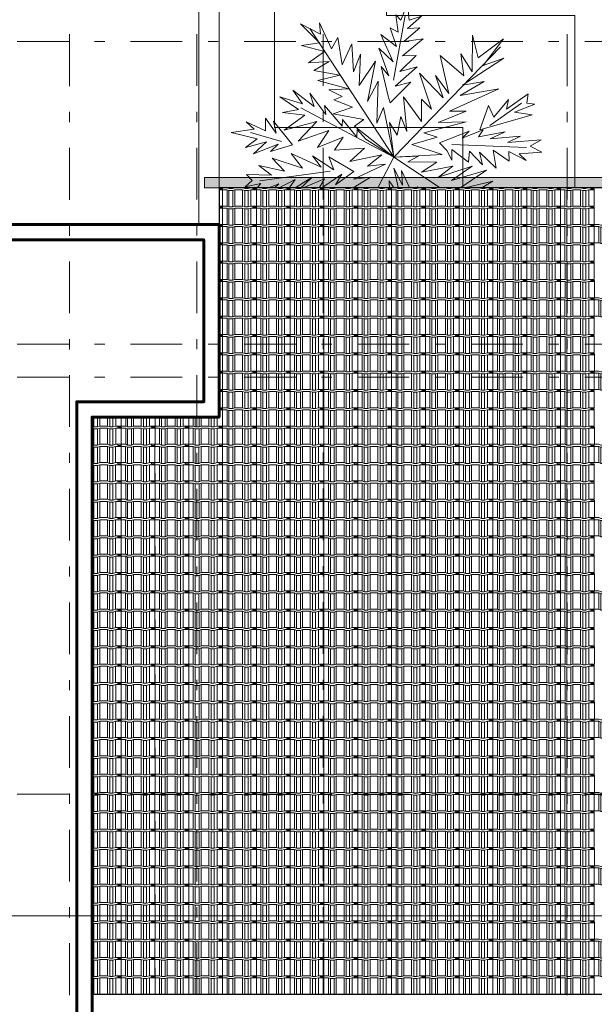
# Model space of a CAD drawing. Units: metres. Extents: x 921018 to 921583, y 1707712 to 1708164.
# Drawn here: x 921065 to 921070, y 1707740 to 1707750 of the extents above; entities that cross this region are included whole.
import ezdxf
from ezdxf.enums import TextEntityAlignment as Align
from ezdxf.xclip import XClip

# ---------------------------------------------------------------- set-up
doc = ezdxf.new("R2010")
doc.units = ezdxf.units.M
doc.header["$XCLIPFRAME"] = 2
doc.set_wipeout_variables(frame=1)
for name, pattern in [('CENTER', [2, 1.25, -0.25, 0.25, -0.25]), ('DASHDOT2', [12.7, 6.35, -3.175, 0, -3.175]), ('DASHED2', [9.525, 6.35, -3.175])]:
    doc.linetypes.add(name, pattern=pattern)
doc.layers.get('0').update_dxf_attribs({"color": 250})
for name, color, linetype, lineweight in [('_MVIEW', 253, 'Continuous', 5), ('A-ACH-00', 9, 'Continuous', 0), ('A-EJES', 253, 'DASHDOT2', 5), ('A-PLAN', 254, 'Continuous', 0), ('A-PLAN-1', 251, 'Continuous', 60), ('A-PLAN-4', 252, 'Continuous', 30), ('A-PLAN-6', 252, 'Continuous', 13), ('A-PLAN-8', 253, 'Continuous', 0), ('A-TEXT-SIMB', 253, 'Continuous', 5)]:
    doc.layers.add(name, color=color, linetype=linetype, lineweight=lineweight)
doc.layers.add('A-CONTEXTO', color=7, linetype='Continuous', lineweight=0, true_color=0x4a4a4a)
doc.styles.add('ROTULO', font='swissl.ttf')

# ---------------------------------------------------------------- blocks, each defined once
blk = doc.blocks.new('PALMA2')
at = {"color": 252, "linetype": 'ByBlock', "lineweight": 5, "true_color": 0x939598}
for p, q in [((-0.0078, -0.0035), (-0.3113, 1.4719)), ((0.268, 0.6982), (0.6072, 1.247)), ((-0.0078, -0.0035), (-0.681, 0.7821)), ((-0.9783, 0.542), (-1.2298, 0.7363)), ((-0.0078, -0.0035), (1.3656, 0.6182)), ((-0.6391, 0.096), (-1.3175, 0.2599)), ((0.9845, -0.0602), (1.3542, 0.0274)), ((-0.9592, -0.0183), (-1.2908, -0.3003)), ((-0.0078, -0.0035), (-1.165, -1.0092)), ((-0.0078, -0.0035), (0.6872, -0.9978)), ((0.5691, -0.0983), (1.2398, -0.3956)), ((-0.0293, -0.4757), (-0.1169, -1.3751))]:
    blk.add_line(p, q, dxfattribs=at)
for points in [[(-0.0078, -0.0035), (0.0774, 0.4848), (-0.0407, 0.3666), (0.1232, 0.744), (-0.0483, 0.5991), (0.1727, 0.9383), (-0.0674, 0.7744), (0.0584, 1.0565), (-0.0674, 0.9193), (0.0164, 1.1823), (-0.1474, 1.026), (-0.0903, 1.289), (-0.1855, 1.2089), (-0.2046, 1.491), (-0.2351, 1.3843), (-0.3799, 1.5481), (-0.2732, 1.308), (-0.4485, 1.3461), (-0.2618, 1.2089), (-0.4485, 1.1632), (-0.2541, 1.1022), (-0.4256, 1.0755), (-0.2046, 0.9383), (-0.4256, 0.9688), (-0.1741, 0.7821), (-0.3609, 0.843), (-0.2618, 0.7363), (-0.3494, 0.7363), (-0.2046, 0.5991), (-0.4066, 0.6106), (-0.1474, 0.4467), (-0.2567, 0.4199)], [(0.1613, 0.5724), (0.2032, 0.8697), (0.2413, 0.7554), (0.2489, 1.045), (0.329, 0.8697), (0.3175, 1.1632), (0.4166, 0.9955), (0.4242, 1.1899), (0.4814, 1.1213), (0.5233, 1.289), (0.55, 1.2204), (0.6682, 1.3461), (0.6262, 1.1899), (0.752, 1.1823), (0.5805, 1.1213), (0.6948, 1.0832), (0.5005, 1.0146), (0.6872, 0.9688), (0.4357, 0.8888), (0.5614, 0.843), (0.3556, 0.7554), (0.531, 0.7363), (0.2604, 0.6372), (0.4166, 0.6182), (0.1536, 0.5038)], [(-0.8894, 0.4711), (-1.1155, 0.4924), (-1.0164, 0.5305), (-1.2794, 0.5305), (-1.1155, 0.5915), (-1.3289, 0.6182), (-1.1917, 0.6563), (-1.4051, 0.8049), (-1.1841, 0.7554), (-1.2298, 0.8507), (-1.085, 0.6982), (-1.0392, 0.8126), (-0.9973, 0.6372), (-0.9783, 0.7554)], [(-0.0078, -0.0035), (0.4433, -0.1555), (0.2032, 0.0465), (0.4624, 0.0198), (0.3556, 0.1075), (0.7825, 0.0579), (0.5233, 0.1532), (0.8206, 0.1532), (0.6682, 0.2142), (1.1979, 0.2409), (0.8206, 0.3209), (1.0912, 0.359), (0.8816, 0.4047), (1.3542, 0.5038), (1.1407, 0.5115), (1.4228, 0.6792), (1.1217, 0.5991), (1.1522, 0.824), (1.015, 0.4924), (0.9769, 0.6982), (0.9273, 0.4848), (0.7825, 0.7554), (0.7253, 0.3781), (0.6682, 0.5915), (0.6567, 0.359), (0.531, 0.6677), (0.5119, 0.298), (0.4547, 0.4238), (0.3747, 0.2218), (0.2985, 0.5115), (0.2032, 0.1837), (0.2032, 0.34), (0.1041, 0.1837), (0.0774, 0.3285), (-0.0078, -0.0035)], [(-0.4258, 0.0073), (-0.601, 0.2332), (-0.601, 0.096), (-0.7458, 0.298), (-0.7077, 0.1646), (-0.9325, 0.3971), (-0.883, 0.2218), (-1.1231, 0.4238), (-1.0583, 0.2599), (-1.2717, 0.4047), (-1.1917, 0.2714), (-1.4166, 0.3666), (-1.3861, 0.2904), (-1.4737, 0.2599), (-1.3175, 0.2332), (-1.4432, 0.1646), (-1.1536, 0.1646), (-1.2794, 0.1151), (-0.9897, 0.1456), (-1.146, 0.0465), (-0.8258, 0.1075), (-0.9897, 0.0389), (-0.7191, 0.0465), (-0.8258, -0.0374), (-0.5438, 0.0274), (-0.6391, -0.0488)], [(0.8776, -0.0647), (1.0455, 0.1265), (1.0531, 0.0007), (1.2475, 0.1075), (1.1979, 0.0274), (1.4495, 0.0884), (1.4037, 0.0084), (1.4723, -0.0297), (1.2589, -0.0297), (1.4113, -0.1174)], [(-0.9325, 0.002), (-1.1155, -0.0488), (-1.0659, -0.0679), (-1.2298, -0.0983), (-1.165, -0.125), (-1.367, -0.1441), (-1.2298, -0.186), (-1.3975, -0.2508), (-1.3098, -0.2622), (-1.4166, -0.3499), (-1.2908, -0.3499), (-1.3175, -0.4261), (-1.2031, -0.3003), (-1.1841, -0.3956), (-1.1345, -0.2241), (-1.0774, -0.3499), (-1.0659, -0.1631), (-1.0088, -0.2813), (-0.9706, -0.106), (-0.9325, -0.1631)], [(0.4624, -0.0374), (0.7749, -0.0374), (0.6872, -0.0793), (0.9083, -0.0793), (0.8397, -0.125), (1.1026, -0.1746), (0.9388, -0.186), (1.2284, -0.2699), (1.0836, -0.2813), (1.4037, -0.3766), (1.2779, -0.3956), (1.3656, -0.4947), (1.1522, -0.4261), (1.1903, -0.5138), (1.0645, -0.3689), (1.034, -0.4566), (0.9273, -0.3003), (0.8892, -0.4757), (0.7939, -0.2699), (0.7749, -0.3956), (0.7063, -0.2241), (0.6567, -0.3194), (0.55, -0.1441), (0.5119, -0.2432), (0.5005, -0.1365)], [(-0.0293, -0.4757), (-0.2351, -0.5443), (-0.0788, -0.5633), (-0.2808, -0.6281), (-0.0903, -0.6205), (-0.418, -0.7348), (-0.136, -0.7082), (-0.4066, -0.8606), (-0.1284, -0.7844), (-0.3227, -0.9673), (-0.197, -0.9102), (-0.3685, -1.1541), (-0.1474, -0.9978), (-0.4066, -1.3446), (-0.1665, -1.1541), (-0.2999, -1.4704), (-0.2046, -1.3561), (-0.1474, -1.5886), (-0.1093, -1.4323), (0.0469, -1.6), (-0.0293, -1.3751), (0.0965, -1.3942), (-0.0102, -1.2303), (0.1727, -1.2875), (-0.0217, -1.1045), (0.2108, -1.2112), (-0.0102, -0.9978), (0.1918, -1.0474), (0.0088, -0.9102), (0.1918, -0.9216), (0.0088, -0.7348), (0.0965, -0.7768)]]:
    blk.add_lwpolyline(points, close=True, dxfattribs=at)
blk.add_lwpolyline([(0.2223, -0.0869), (-0.0078, -0.0035), (-0.197, 0.2599), (-0.2427, 0.3781), (-0.2732, 0.3095), (-0.3418, 0.5229), (-0.3685, 0.4657), (-0.4561, 0.7173), (-0.4752, 0.6296), (-0.5438, 0.8812), (-0.5552, 0.744), (-0.6886, 0.9688), (-0.6505, 0.8126), (-0.8334, 0.9574), (-0.7077, 0.7744), (-0.8639, 0.8049), (-0.6696, 0.6982), (-0.9135, 0.6372), (-0.5819, 0.5991), (-0.8258, 0.4848), (-0.5057, 0.4733), (-0.6696, 0.359), (-0.399, 0.359), (-0.5247, 0.2714), (-0.2427, 0.1837), (-0.4256, 0.1151), (-0.1093, 0.0579), (-0.2808, 0.0084), (-0.1093, -0.0374), (-0.4561, -0.0602), (-0.2923, -0.106), (-0.62, -0.1631), (-0.4256, -0.2127), (-0.7877, -0.3003), (-0.5552, -0.3499), (-0.9592, -0.3956), (-0.7458, -0.4566), (-1.0774, -0.5443), (-0.7458, -0.5709), (-1.1231, -0.67), (-0.883, -0.7082), (-1.2031, -0.8339), (-1.0392, -0.8339), (-1.2489, -1.0169), (-1.0088, -0.9292), (-0.9973, -1.0359), (-0.9211, -0.8339), (-0.8906, -0.9406), (-0.8334, -0.7463), (-0.7877, -0.872), (-0.6886, -0.6395), (-0.6391, -0.853), (-0.5552, -0.5519), (-0.5324, -0.7158), (-0.3875, -0.4185), (-0.3875, -0.6091), (-0.2541, -0.2813), (-0.2427, -0.5138), (-0.136, -0.2051), (-0.0903, -0.3956), (-0.0483, -0.106), (-0.0293, -0.2927), (0.0164, -0.1555), (0.0355, -0.4757), (0.1041, -0.3575), (0.066, -0.651), (0.2032, -0.4261), (0.1727, -0.67), (0.2299, -0.5443), (0.2489, -0.872), (0.329, -0.6091), (0.3099, -0.8835), (0.3747, -0.7463), (0.3747, -1.074), (0.4433, -0.8415), (0.4624, -1.1922), (0.5005, -0.9597), (0.6872, -1.1998), (0.5996, -0.9978), (0.8702, -1.1045), (0.7063, -0.9406), (0.9083, -0.9292), (0.6948, -0.853), (0.8016, -0.8149), (0.6262, -0.7463), (0.7749, -0.7082), (0.531, -0.6281), (0.813, -0.5824), (0.4624, -0.5328), (0.7939, -0.4566), (0.4357, -0.4261), (0.6758, -0.3689), (0.329, -0.3499), (0.5005, -0.3003), (0.1918, -0.2432), (0.3671, -0.2051), (0.1041, -0.0983), (0.2223, -0.0869)], dxfattribs=at)
blk = doc.blocks.new('Contexto')
at = {"color": 18, "lineweight": 9, "true_color": 0x000000}
for p, q in [((-29.2593, 12.3511), (-31.1093, 12.3511)), ((-29.2593, 10.113), (-29.2593, 12.3511))]:
    blk.add_line(p, q, dxfattribs=at)
at = {"color": 18, "linetype": 'DASHED2', "lineweight": 9, "true_color": 0x000000}
blk.add_lwpolyline([(-25.1793, 19.0611), (-23.3293, 19.0611), (-23.3293, 13.4511), (-25.1993, 13.4511), (-25.1993, 10.113), (-28.1593, 10.113), (-28.1593, 13.4511), (-30.0093, 13.4511), (-30.0093, 19.0611), (-28.1593, 19.0611), (-28.1593, 22.2311), (-25.1793, 22.2311), (-25.1793, 19.0611)], dxfattribs=at)
at = {"color": 18, "lineweight": 9, "true_color": 0x000000}
blk.add_lwpolyline([(-32.8899, 21.1169), (-32.8899, 18.9611), (-31.1093, 18.9611), (-31.1093, 12.3511)], dxfattribs=at)
at = {"color": 18, "linetype": 'DASHED2', "lineweight": 9, "true_color": 0x000000, "rotation": 21.50118969687647}
blk.add_blockref('PALMA2', (-29.9326, 12.068), dxfattribs=at)
blk = doc.blocks.new('Teja Frente')
at = {"layer": 'A-PLAN', "linetype": 'ByBlock', "lineweight": 5}
for p, q in [((3156.5569, 1417.5684), (3156.557, 1417.7284)), ((3156.6008, 1417.7284), (3156.6008, 1417.5684)), ((3156.6198, 1417.7358), (3156.6198, 1417.5758)), ((3156.6573, 1417.7358), (3156.6573, 1417.5758)), ((3156.6779, 1417.7284), (3156.6779, 1417.5684)), ((3156.7541, 1417.7284), (3156.7541, 1417.5684)), ((3156.7758, 1417.7358), (3156.7758, 1417.5758)), ((3156.8069, 1417.7358), (3156.8069, 1417.5758)), ((3156.8347, 1417.7284), (3156.8347, 1417.5684)), ((3156.8891, 1417.7284), (3156.8891, 1417.5684))]:
    blk.add_line(p, q, dxfattribs=at)
at = {"layer": 'A-PLAN', "color": 251, "linetype": 'ByBlock', "lineweight": 5, "true_color": 0x4a4a4a}
for p, q in [((3156.5569, 1417.5484), (3156.5569, 1417.5684)), ((3156.8891, 1417.5584), (3156.8548, 1417.5584)), ((3156.8548, 1417.5584), (3156.8548, 1417.5484)), ((3156.8891, 1417.5684), (3156.8891, 1417.5584))]:
    blk.add_line(p, q, dxfattribs=at)
at = {"layer": 'A-PLAN', "linetype": 'ByBlock', "lineweight": 5}
blk.add_lwpolyline([(3156.557, 1417.7284), (3156.6008, 1417.7284), (3156.6198, 1417.7358), (3156.6573, 1417.7358), (3156.6779, 1417.7284), (3156.7541, 1417.7284), (3156.7758, 1417.7358), (3156.8069, 1417.7358), (3156.8347, 1417.7284), (3156.8891, 1417.7284)], dxfattribs=at)
at = {"layer": 'A-PLAN', "color": 251, "linetype": 'ByBlock', "lineweight": 5, "true_color": 0x4a4a4a}
for points in [[(3156.5569, 1417.5684), (3156.6008, 1417.5684), (3156.6198, 1417.5758), (3156.6573, 1417.5758), (3156.6779, 1417.5684), (3156.7541, 1417.5684), (3156.7758, 1417.5758), (3156.8069, 1417.5758), (3156.8347, 1417.5684), (3156.8891, 1417.5684)], [(3156.5569, 1417.5484), (3156.6008, 1417.5484), (3156.6198, 1417.5558), (3156.6573, 1417.5558), (3156.6779, 1417.5484), (3156.7541, 1417.5484), (3156.7758, 1417.5558), (3156.8069, 1417.5558), (3156.8347, 1417.5484), (3156.8548, 1417.5484)]]:
    blk.add_lwpolyline(points, dxfattribs=at)
blk = doc.blocks.new('Cubierta Bloque 1')
at = {"layer": 'A-PLAN', "lineweight": 0, "xscale": -1, "rotation": 180}
for p in [(-3184.4612, 1425.6487), (-3184.1291, 1425.6487), (-3183.7969, 1425.6487), (-3183.4646, 1425.6487), (-3183.1324, 1425.6487), (-3182.8002, 1425.6487), (-3182.468, 1425.6487), (-3182.1359, 1425.6487), (-3181.8037, 1425.6487), (-3181.4715, 1425.6487), (-3181.1393, 1425.6487), (-3180.8071, 1425.6487), (-3184.4612, 1425.4687), (-3184.1291, 1425.4687), (-3183.7969, 1425.4687), (-3183.4646, 1425.4687), (-3183.1324, 1425.4687), (-3182.8002, 1425.4687), (-3182.468, 1425.4687), (-3182.1359, 1425.4687), (-3181.8037, 1425.4687), (-3181.4715, 1425.4687), (-3181.1393, 1425.4687), (-3180.8071, 1425.4687), (-3184.4612, 1425.2887), (-3184.1291, 1425.2887), (-3183.7969, 1425.2887), (-3183.4646, 1425.2887), (-3183.1324, 1425.2887), (-3182.8002, 1425.2887), (-3182.468, 1425.2887), (-3182.1359, 1425.2887), (-3181.8037, 1425.2887), (-3181.4715, 1425.2887), (-3181.1393, 1425.2887), (-3180.8071, 1425.2887), (-3184.4612, 1425.1086), (-3184.1291, 1425.1086), (-3183.7969, 1425.1086), (-3183.4646, 1425.1086), (-3183.1324, 1425.1086), (-3182.8002, 1425.1086), (-3182.468, 1425.1086), (-3182.1359, 1425.1086), (-3181.8037, 1425.1086), (-3181.4715, 1425.1086), (-3181.1393, 1425.1086), (-3180.8071, 1425.1086), (-3180.4749, 1425.1086), (-3184.4612, 1424.9286), (-3184.1291, 1424.9286), (-3183.7969, 1424.9286), (-3183.4646, 1424.9286), (-3183.1324, 1424.9286), (-3182.8002, 1424.9286), (-3182.468, 1424.9286), (-3182.1359, 1424.9286), (-3181.8037, 1424.9286), (-3181.4715, 1424.9286), (-3181.1393, 1424.9286), (-3180.8071, 1424.9286), (-3184.4611, 1424.7486), (-3184.129, 1424.7486), (-3183.7968, 1424.7486), (-3183.4646, 1424.7486), (-3183.1324, 1424.7486), (-3182.8002, 1424.7486), (-3182.468, 1424.7486), (-3182.1358, 1424.7486), (-3181.8036, 1424.7486), (-3181.4714, 1424.7486), (-3181.1392, 1424.7486), (-3180.807, 1424.7486), (-3184.461, 1424.5686), (-3184.1289, 1424.5686), (-3183.7967, 1424.5686), (-3183.4645, 1424.5686), (-3183.1323, 1424.5686), (-3182.8001, 1424.5686), (-3182.4679, 1424.5686), (-3182.1357, 1424.5686), (-3181.8035, 1424.5686), (-3181.4713, 1424.5686), (-3181.1391, 1424.5686), (-3180.8069, 1424.5686), (-3184.4613, 1424.3886), (-3184.1291, 1424.3886), (-3183.7969, 1424.3886), (-3183.4647, 1424.3886), (-3183.1325, 1424.3886), (-3182.8003, 1424.3886), (-3182.4681, 1424.3886), (-3182.136, 1424.3886), (-3181.8038, 1424.3886), (-3181.4716, 1424.3886), (-3181.1394, 1424.3886), (-3180.8072, 1424.3886), (-3180.475, 1424.3886), (-3184.4612, 1424.2086), (-3184.1291, 1424.2086), (-3183.7969, 1424.2086), (-3183.4646, 1424.2086), (-3183.1324, 1424.2086), (-3182.8002, 1424.2086), (-3182.468, 1424.2086), (-3182.1359, 1424.2086), (-3181.8037, 1424.2086), (-3181.4715, 1424.2086), (-3181.1393, 1424.2086), (-3180.8071, 1424.2086), (-3184.4611, 1424.0286), (-3184.129, 1424.0286), (-3183.7968, 1424.0286), (-3183.4646, 1424.0286), (-3183.1324, 1424.0286), (-3182.8002, 1424.0286), (-3182.468, 1424.0286), (-3182.1358, 1424.0286), (-3181.8036, 1424.0286), (-3181.4714, 1424.0286), (-3181.1392, 1424.0286), (-3180.807, 1424.0286), (-3184.461, 1423.8486), (-3184.1289, 1423.8486), (-3183.7967, 1423.8486), (-3183.4645, 1423.8486), (-3183.1323, 1423.8486), (-3182.8001, 1423.8486), (-3182.4679, 1423.8486), (-3182.1357, 1423.8486), (-3181.8035, 1423.8486), (-3181.4713, 1423.8486), (-3181.1391, 1423.8486), (-3180.8069, 1423.8486), (-3184.4613, 1423.6686), (-3184.1291, 1423.6686), (-3183.7969, 1423.6686), (-3183.4647, 1423.6686), (-3183.1325, 1423.6686), (-3182.8003, 1423.6686), (-3182.4681, 1423.6686), (-3182.136, 1423.6686), (-3181.8038, 1423.6686), (-3181.4716, 1423.6686), (-3181.1394, 1423.6686), (-3180.8072, 1423.6686), (-3180.475, 1423.6686), (-3184.4612, 1423.4886), (-3184.1291, 1423.4886), (-3183.7969, 1423.4886), (-3183.4646, 1423.4886), (-3183.1324, 1423.4886), (-3182.8002, 1423.4886), (-3182.468, 1423.4886), (-3182.1359, 1423.4886), (-3181.8037, 1423.4886), (-3181.4715, 1423.4886), (-3181.1393, 1423.4886), (-3180.8071, 1423.4886), (-3185.4577, 1423.3086), (-3185.1255, 1423.3086), (-3184.7933, 1423.3086), (-3184.4611, 1423.3086), (-3184.129, 1423.3086), (-3183.7968, 1423.3086), (-3183.4646, 1423.3086), (-3183.1324, 1423.3086), (-3182.8002, 1423.3086), (-3182.468, 1423.3086), (-3182.1358, 1423.3086), (-3181.8036, 1423.3086), (-3181.4714, 1423.3086), (-3181.1392, 1423.3086), (-3180.807, 1423.3086), (-3185.4576, 1423.1286), (-3185.1254, 1423.1286), (-3184.7932, 1423.1286), (-3184.461, 1423.1286), (-3184.1289, 1423.1286), (-3183.7967, 1423.1286), (-3183.4645, 1423.1286), (-3183.1323, 1423.1286), (-3182.8001, 1423.1286), (-3182.4679, 1423.1286), (-3182.1357, 1423.1286), (-3181.8035, 1423.1286), (-3181.4713, 1423.1286), (-3181.1391, 1423.1286), (-3180.8069, 1423.1286), (-3185.4579, 1422.9486), (-3185.1257, 1422.9486), (-3184.7935, 1422.9486), (-3184.4613, 1422.9486), (-3184.1291, 1422.9486), (-3183.7969, 1422.9486), (-3183.4647, 1422.9486), (-3183.1325, 1422.9486), (-3182.8003, 1422.9486), (-3182.4681, 1422.9486), (-3182.136, 1422.9486), (-3181.8038, 1422.9486), (-3181.4716, 1422.9486), (-3181.1394, 1422.9486), (-3180.8072, 1422.9486), (-3180.475, 1422.9486), (-3185.4578, 1422.7686), (-3185.1256, 1422.7686), (-3184.7934, 1422.7686), (-3184.4612, 1422.7686), (-3184.1291, 1422.7686), (-3183.7969, 1422.7686), (-3183.4646, 1422.7686), (-3183.1324, 1422.7686), (-3182.8002, 1422.7686), (-3182.468, 1422.7686), (-3182.1359, 1422.7686), (-3181.8037, 1422.7686), (-3181.4715, 1422.7686), (-3181.1393, 1422.7686), (-3180.8071, 1422.7686), (-3185.4577, 1422.5886), (-3185.1255, 1422.5886), (-3184.7933, 1422.5886), (-3184.4611, 1422.5886), (-3184.129, 1422.5886), (-3183.7968, 1422.5886), (-3183.4646, 1422.5886), (-3183.1324, 1422.5886), (-3182.8002, 1422.5886), (-3182.468, 1422.5886), (-3182.1358, 1422.5886), (-3181.8036, 1422.5886), (-3181.4714, 1422.5886), (-3181.1392, 1422.5886), (-3180.807, 1422.5886), (-3185.4576, 1422.4086), (-3185.1254, 1422.4086), (-3184.7932, 1422.4086), (-3184.461, 1422.4086), (-3184.1289, 1422.4086), (-3183.7967, 1422.4086), (-3183.4645, 1422.4086), (-3183.1323, 1422.4086), (-3182.8001, 1422.4086), (-3182.4679, 1422.4086), (-3182.1357, 1422.4086), (-3181.8035, 1422.4086), (-3181.4713, 1422.4086), (-3181.1391, 1422.4086), (-3180.8069, 1422.4086), (-3185.4579, 1422.2286), (-3185.1257, 1422.2286), (-3184.7935, 1422.2286), (-3184.4613, 1422.2286), (-3184.1291, 1422.2286), (-3183.7969, 1422.2286), (-3183.4647, 1422.2286), (-3183.1325, 1422.2286), (-3182.8003, 1422.2286), (-3182.4681, 1422.2286), (-3182.136, 1422.2286), (-3181.8038, 1422.2286), (-3181.4716, 1422.2286), (-3181.1394, 1422.2286), (-3180.8072, 1422.2286), (-3180.475, 1422.2286), (-3185.4578, 1422.0486), (-3185.1256, 1422.0486), (-3184.7934, 1422.0486), (-3184.4612, 1422.0486), (-3184.1291, 1422.0486), (-3183.7969, 1422.0486), (-3183.4646, 1422.0486), (-3183.1324, 1422.0486), (-3182.8002, 1422.0486), (-3182.468, 1422.0486), (-3182.1359, 1422.0486), (-3181.8037, 1422.0486), (-3181.4715, 1422.0486), (-3181.1393, 1422.0486), (-3180.8071, 1422.0486), (-3185.4577, 1421.8686), (-3185.1255, 1421.8686), (-3184.7933, 1421.8686), (-3184.4611, 1421.8686), (-3184.129, 1421.8686), (-3183.7968, 1421.8686), (-3183.4646, 1421.8686), (-3183.1324, 1421.8686), (-3182.8002, 1421.8686), (-3182.468, 1421.8686), (-3182.1358, 1421.8686), (-3181.8036, 1421.8686), (-3181.4714, 1421.8686), (-3181.1392, 1421.8686), (-3180.807, 1421.8686), (-3185.4576, 1421.6886), (-3185.1254, 1421.6886), (-3184.7932, 1421.6886), (-3184.461, 1421.6886), (-3184.1289, 1421.6886), (-3183.7967, 1421.6886), (-3183.4645, 1421.6886), (-3183.1323, 1421.6886), (-3182.8001, 1421.6886), (-3182.4679, 1421.6886), (-3182.1357, 1421.6886), (-3181.8035, 1421.6886), (-3181.4713, 1421.6886), (-3181.1391, 1421.6886), (-3180.8069, 1421.6886), (-3185.4579, 1421.5086), (-3185.1257, 1421.5086), (-3184.7935, 1421.5086), (-3184.4613, 1421.5086), (-3184.1291, 1421.5086), (-3183.7969, 1421.5086), (-3183.4647, 1421.5086), (-3183.1325, 1421.5086), (-3182.8003, 1421.5086), (-3182.4681, 1421.5086), (-3182.136, 1421.5086), (-3181.8038, 1421.5086), (-3181.4716, 1421.5086), (-3181.1394, 1421.5086), (-3180.8072, 1421.5086), (-3180.475, 1421.5086), (-3185.4578, 1421.3286), (-3185.1256, 1421.3286), (-3184.7934, 1421.3286), (-3184.4612, 1421.3286), (-3184.1291, 1421.3286), (-3183.7969, 1421.3286), (-3183.4646, 1421.3286), (-3183.1324, 1421.3286), (-3182.8002, 1421.3286), (-3182.468, 1421.3286), (-3182.1359, 1421.3286), (-3181.8037, 1421.3286), (-3181.4715, 1421.3286), (-3181.1393, 1421.3286), (-3180.8071, 1421.3286), (-3185.4577, 1421.1486), (-3185.1255, 1421.1486), (-3184.7933, 1421.1486), (-3184.4611, 1421.1486), (-3184.129, 1421.1486), (-3183.7968, 1421.1486), (-3183.4646, 1421.1486), (-3183.1324, 1421.1486), (-3182.8002, 1421.1486), (-3182.468, 1421.1486), (-3182.1358, 1421.1486), (-3181.8036, 1421.1486), (-3181.4714, 1421.1486), (-3181.1392, 1421.1486), (-3180.807, 1421.1486), (-3185.4576, 1420.9686), (-3185.1254, 1420.9686), (-3184.7932, 1420.9686), (-3184.461, 1420.9686), (-3184.1289, 1420.9686), (-3183.7967, 1420.9686), (-3183.4645, 1420.9686), (-3183.1323, 1420.9686), (-3182.8001, 1420.9686), (-3182.4679, 1420.9686), (-3182.1357, 1420.9686), (-3181.8035, 1420.9686), (-3181.4713, 1420.9686), (-3181.1391, 1420.9686), (-3180.8069, 1420.9686), (-3185.4578, 1420.7886), (-3185.1256, 1420.7886), (-3184.7934, 1420.7886), (-3184.4612, 1420.7886), (-3184.1291, 1420.7886), (-3183.7969, 1420.7886), (-3183.4646, 1420.7886), (-3183.1324, 1420.7886), (-3182.8002, 1420.7886), (-3182.468, 1420.7886), (-3182.1359, 1420.7886), (-3181.8037, 1420.7886), (-3181.4715, 1420.7886), (-3181.1393, 1420.7886), (-3180.8071, 1420.7886), (-3185.4577, 1420.6086), (-3185.1255, 1420.6086), (-3184.7933, 1420.6086), (-3184.4611, 1420.6086), (-3184.129, 1420.6086), (-3183.7968, 1420.6086), (-3183.4646, 1420.6086), (-3183.1324, 1420.6086), (-3182.8002, 1420.6086), (-3182.468, 1420.6086), (-3182.1358, 1420.6086), (-3181.8036, 1420.6086), (-3181.4714, 1420.6086), (-3181.1392, 1420.6086), (-3180.807, 1420.6086), (-3185.4576, 1420.4286), (-3185.1254, 1420.4286), (-3184.7932, 1420.4286), (-3184.461, 1420.4286), (-3184.1289, 1420.4286), (-3183.7967, 1420.4286), (-3183.4645, 1420.4286), (-3183.1323, 1420.4286), (-3182.8001, 1420.4286), (-3182.4679, 1420.4286), (-3182.1357, 1420.4286), (-3181.8035, 1420.4286), (-3181.4713, 1420.4286), (-3181.1391, 1420.4286), (-3180.8069, 1420.4286), (-3185.4579, 1420.2486), (-3185.1257, 1420.2486), (-3184.7935, 1420.2486), (-3184.4613, 1420.2486), (-3184.1291, 1420.2486), (-3183.7969, 1420.2486), (-3183.4647, 1420.2486), (-3183.1325, 1420.2486), (-3182.8003, 1420.2486), (-3182.4681, 1420.2486), (-3182.136, 1420.2486), (-3181.8038, 1420.2486), (-3181.4716, 1420.2486), (-3181.1394, 1420.2486), (-3180.8072, 1420.2486), (-3180.475, 1420.2486), (-3185.4578, 1420.0686), (-3185.1256, 1420.0686), (-3184.7934, 1420.0686), (-3184.4612, 1420.0686), (-3184.1291, 1420.0686), (-3183.7969, 1420.0686), (-3183.4646, 1420.0686), (-3183.1324, 1420.0686), (-3182.8002, 1420.0686), (-3182.468, 1420.0686), (-3182.1359, 1420.0686), (-3181.8037, 1420.0686), (-3181.4715, 1420.0686), (-3181.1393, 1420.0686), (-3180.8071, 1420.0686), (-3185.4577, 1419.8886), (-3185.1255, 1419.8886), (-3184.7933, 1419.8886), (-3184.4611, 1419.8886), (-3184.129, 1419.8886), (-3183.7968, 1419.8886), (-3183.4646, 1419.8886), (-3183.1324, 1419.8886), (-3182.8002, 1419.8886), (-3182.468, 1419.8886), (-3182.1358, 1419.8886), (-3181.8036, 1419.8886), (-3181.4714, 1419.8886), (-3181.1392, 1419.8886), (-3180.807, 1419.8886), (-3185.4576, 1419.7086), (-3185.1254, 1419.7086), (-3184.7932, 1419.7086), (-3184.461, 1419.7086), (-3184.1289, 1419.7086), (-3183.7967, 1419.7086), (-3183.4645, 1419.7086), (-3183.1323, 1419.7086), (-3182.8001, 1419.7086), (-3182.4679, 1419.7086), (-3182.1357, 1419.7086), (-3181.8035, 1419.7086), (-3181.4713, 1419.7086), (-3181.1391, 1419.7086), (-3180.8069, 1419.7086), (-3185.4579, 1419.5286), (-3185.1257, 1419.5286), (-3184.7935, 1419.5286), (-3184.4613, 1419.5286), (-3184.1291, 1419.5286), (-3183.7969, 1419.5286), (-3183.4647, 1419.5286), (-3183.1325, 1419.5286), (-3182.8003, 1419.5286), (-3182.4681, 1419.5286), (-3182.136, 1419.5286), (-3181.8038, 1419.5286), (-3181.4716, 1419.5286), (-3181.1394, 1419.5286), (-3180.8072, 1419.5286), (-3180.475, 1419.5286), (-3185.4578, 1419.3486), (-3185.1256, 1419.3486), (-3184.7934, 1419.3486), (-3184.4612, 1419.3486), (-3184.1291, 1419.3486), (-3183.7969, 1419.3486), (-3183.4646, 1419.3486), (-3183.1324, 1419.3486), (-3182.8002, 1419.3486), (-3182.468, 1419.3486), (-3182.1359, 1419.3486), (-3181.8037, 1419.3486), (-3181.4715, 1419.3486), (-3181.1393, 1419.3486), (-3180.8071, 1419.3486), (-3185.4577, 1419.1686), (-3185.1255, 1419.1686), (-3184.7933, 1419.1686), (-3184.4611, 1419.1686), (-3184.129, 1419.1686), (-3183.7968, 1419.1686), (-3183.4646, 1419.1686), (-3183.1324, 1419.1686), (-3182.8002, 1419.1686), (-3182.468, 1419.1686), (-3182.1358, 1419.1686), (-3181.8036, 1419.1686), (-3181.4714, 1419.1686), (-3181.1392, 1419.1686), (-3180.807, 1419.1686), (-3185.4576, 1418.9886), (-3185.1254, 1418.9886), (-3184.7932, 1418.9886), (-3184.461, 1418.9886), (-3184.1289, 1418.9886), (-3183.7967, 1418.9886), (-3183.4645, 1418.9886), (-3183.1323, 1418.9886), (-3182.8001, 1418.9886), (-3182.4679, 1418.9886), (-3182.1357, 1418.9886), (-3181.8035, 1418.9886), (-3181.4713, 1418.9886), (-3181.1391, 1418.9886), (-3180.8069, 1418.9886), (-3185.4579, 1418.8086), (-3185.1257, 1418.8086), (-3184.7935, 1418.8086), (-3184.4613, 1418.8086), (-3184.1291, 1418.8086), (-3183.7969, 1418.8086), (-3183.4647, 1418.8086), (-3183.1325, 1418.8086), (-3182.8003, 1418.8086), (-3182.4681, 1418.8086), (-3182.136, 1418.8086), (-3181.8038, 1418.8086), (-3181.4716, 1418.8086), (-3181.1394, 1418.8086), (-3180.8072, 1418.8086), (-3180.475, 1418.8086), (-3185.4578, 1418.6286), (-3185.1256, 1418.6286), (-3184.7934, 1418.6286), (-3184.4612, 1418.6286), (-3184.1291, 1418.6286), (-3183.7969, 1418.6286), (-3183.4646, 1418.6286), (-3183.1324, 1418.6286), (-3182.8002, 1418.6286), (-3182.468, 1418.6286), (-3182.1359, 1418.6286), (-3181.8037, 1418.6286), (-3181.4715, 1418.6286), (-3181.1393, 1418.6286), (-3180.8071, 1418.6286), (-3185.4577, 1418.4486), (-3185.1255, 1418.4486), (-3184.7933, 1418.4486), (-3184.4611, 1418.4486), (-3184.129, 1418.4486), (-3183.7968, 1418.4486), (-3183.4646, 1418.4486), (-3183.1324, 1418.4486), (-3182.8002, 1418.4486), (-3182.468, 1418.4486), (-3182.1358, 1418.4486), (-3181.8036, 1418.4486), (-3181.4714, 1418.4486), (-3181.1392, 1418.4486), (-3180.807, 1418.4486), (-3185.4576, 1418.2686), (-3185.1254, 1418.2686), (-3184.7932, 1418.2686), (-3184.461, 1418.2686), (-3184.1289, 1418.2686), (-3183.7967, 1418.2686), (-3183.4645, 1418.2686), (-3183.1323, 1418.2686), (-3182.8001, 1418.2686), (-3182.4679, 1418.2686), (-3182.1357, 1418.2686), (-3181.8035, 1418.2686), (-3181.4713, 1418.2686), (-3181.1391, 1418.2686), (-3180.8069, 1418.2686), (-3185.4579, 1418.0886), (-3185.1257, 1418.0886), (-3184.7935, 1418.0886), (-3184.4613, 1418.0886), (-3184.1291, 1418.0886), (-3183.7969, 1418.0886), (-3183.4647, 1418.0886), (-3183.1325, 1418.0886), (-3182.8003, 1418.0886), (-3182.4681, 1418.0886), (-3182.136, 1418.0886), (-3181.8038, 1418.0886), (-3181.4716, 1418.0886), (-3181.1394, 1418.0886), (-3180.8072, 1418.0886), (-3180.475, 1418.0886), (-3185.4578, 1417.9086), (-3185.1256, 1417.9086), (-3184.7934, 1417.9086), (-3184.4612, 1417.9086), (-3184.1291, 1417.9086), (-3183.7969, 1417.9086), (-3183.4646, 1417.9086), (-3183.1324, 1417.9086), (-3182.8002, 1417.9086), (-3182.468, 1417.9086), (-3182.1359, 1417.9086), (-3181.8037, 1417.9086), (-3181.4715, 1417.9086), (-3181.1393, 1417.9086), (-3180.8071, 1417.9086), (-3180.4749, 1417.9086), (-3185.4577, 1417.7286), (-3185.1255, 1417.7286), (-3184.7933, 1417.7286), (-3184.4611, 1417.7286), (-3184.129, 1417.7286), (-3183.7968, 1417.7286), (-3183.4646, 1417.7286), (-3183.1324, 1417.7286), (-3182.8002, 1417.7286), (-3182.468, 1417.7286), (-3182.1358, 1417.7286), (-3181.8036, 1417.7286), (-3181.4714, 1417.7286), (-3181.1392, 1417.7286), (-3180.807, 1417.7286)]:
    blk.add_blockref('Teja Frente', p, dxfattribs=at)
blk = doc.blocks.new('Eejes B-1')
at = {"layer": 'A-EJES', "ltscale": 0.08}
for p, q in [((-32.8765, 28.3409), (-32.8765, -7.3663)), ((-31.6247, 28.3415), (-31.6245, -7.3663)), ((-30.3845, 28.3432), (-30.3845, -7.3664)), ((-27.9845, 28.341), (-27.9845, -7.3664)), ((-51.2497, 20.4583), (3.3176, 20.4583)), ((-51.2497, 17.4843), (3.3176, 17.4843)), ((-51.2497, 17.163), (3.3176, 17.163)), ((-51.2497, 13.0663), (3.3176, 13.0663))]:
    blk.add_line(p, q, dxfattribs=at)
blk = doc.blocks.new('*U62')
at = {"linetype": 'CENTER', "ltscale": 0.1}
blk.add_line((-0.000315, 0), (-0.063431, 0), dxfattribs=at)
at = {"style": 'ROTULO', "flags": 8}
for tag, p in [('PLANO-B', (-0.063745, -0.000063)), ('PLANO', (0, -0.000063))]:
    blk.add_attdef(tag, text='', height=0.000126, dxfattribs=at).set_placement(p, align=Align.TOP_CENTER)
blk = doc.blocks.new('CORTES')
at = {"layer": 'A-TEXT-SIMB', "xscale": 891.843500142956, "yscale": 891.843500142956, "zscale": 891.843500142956, "rotation": 359.9999999999491}
blk.add_blockref('*U62', (1.5999, 15.784), dxfattribs=at)
blk = doc.blocks.new('Canales-Cubierta')
at = {"layer": 'A-ACH-00', "true_color": 0xffffff}
h = blk.add_hatch(color=7, dxfattribs=at)
h.dxf.hatch_style = 1
h.paths.add_polyline_path([(27.755, 0.1), (27.755, 0), (0, 0), (0, 0.1008)])
h.paths.add_polyline_path([(0, 16.1417), (0, 16.2417), (27.742, 16.2417), (27.742, 16.1412)])
at = {"layer": 'A-PLAN-8'}
blk.add_lwpolyline([(0, 16.1417), (0, 16.2417), (27.742, 16.2417), (27.742, 16.1412)], close=True, dxfattribs=at)

msp = doc.modelspace()

# ---------------------------------------------------------------- block references
at = {"layer": 'A-CONTEXTO', "color": 251, "true_color": 0x4a4a4a}
msp.add_blockref('Contexto', (921098.1287, 1707736.1676), dxfattribs=at)

# ---------------------------------------------------------------- next in the draw order: wipeouts: each hides what was drawn before it
msp.add_wipeout([(921094.0738, 1707747.9281), (921066.3317, 1707747.9281), (921066.3317, 1707745.6755), (921065.2247, 1707745.6755), (921065.2247, 1707740.0073), (921094.0803, 1707740.0073)]).dxf.layer = 'A-PLAN-4'

# ---------------------------------------------------------------- next in the draw order: linework, layer by layer
at = {"layer": 'A-PLAN-1'}
for points in [[(921057.1318, 1707733.7305), (921065.2255, 1707733.7305), (921065.2247, 1707745.2905), (921065.2247, 1707745.6755), (921066.474, 1707745.6755), (921066.4739, 1707747.5675), (921057.1318, 1707747.5673)], [(921057.2818, 1707733.8805), (921065.0755, 1707733.8805), (921065.0747, 1707745.2904), (921065.0747, 1707745.8254), (921066.324, 1707745.8255), (921066.3239, 1707747.4175), (921057.2818, 1707747.4173)]]:
    msp.add_lwpolyline(points, close=True, dxfattribs=at)
at = {"layer": 'A-PLAN-4'}
msp.add_lwpolyline([(921094.0738, 1707747.928), (921066.4739, 1707747.928), (921066.4739, 1707745.6755), (921065.2247, 1707745.6755), (921065.2247, 1707740.0072), (921094.0803, 1707740.0072)], close=True, dxfattribs=at)
at = {"layer": 'A-PLAN-6', "lineweight": 5}
for points in [[(921066.4739, 1707746.222), (921066.4739, 1707754.9175), (921048.6317, 1707754.9175), (921048.6317, 1707724.9175), (921066.3317, 1707724.9175), (921066.3317, 1707731.8863)], [(921053.2317, 1707754.7175), (921066.2739, 1707754.7175), (921066.2739, 1707747.5675)], [(921094.0712, 1707740.7764), (921066.4739, 1707740.7764)]]:
    msp.add_lwpolyline(points, dxfattribs=at)

# ---------------------------------------------------------------- next in the draw order: block references
at = {"layer": '_MVIEW', "color": 3}
msp.add_blockref('CORTES', (921101.0988, 1707724.9924), dxfattribs=at)
at = {"layer": 'A-ACH-00', "color": 5}
msp.add_blockref('Canales-Cubierta', (921066.3317, 1707731.7864), dxfattribs=at)
at = {"layer": 'A-EJES', "color": 4}
msp.add_blockref('Eejes B-1', (921097.8812, 1707728.9055), dxfattribs=at)
at = {"layer": 'A-PLAN-4'}
ref = msp.add_blockref('Cubierta Bloque 1', (921094.0803, 1707740.0072), dxfattribs=at)
XClip(ref).set_block_clipping_path([(-0.00649128, 7.9208616621), (-27.6064205063, 7.9208616572), (-27.6064205057, 5.6682953103), (-28.8556053128, 5.668295311), (-28.8556053127, 0.0000000005), (-0.0000000003, 0)])

doc.saveas('drawing.dxf')
